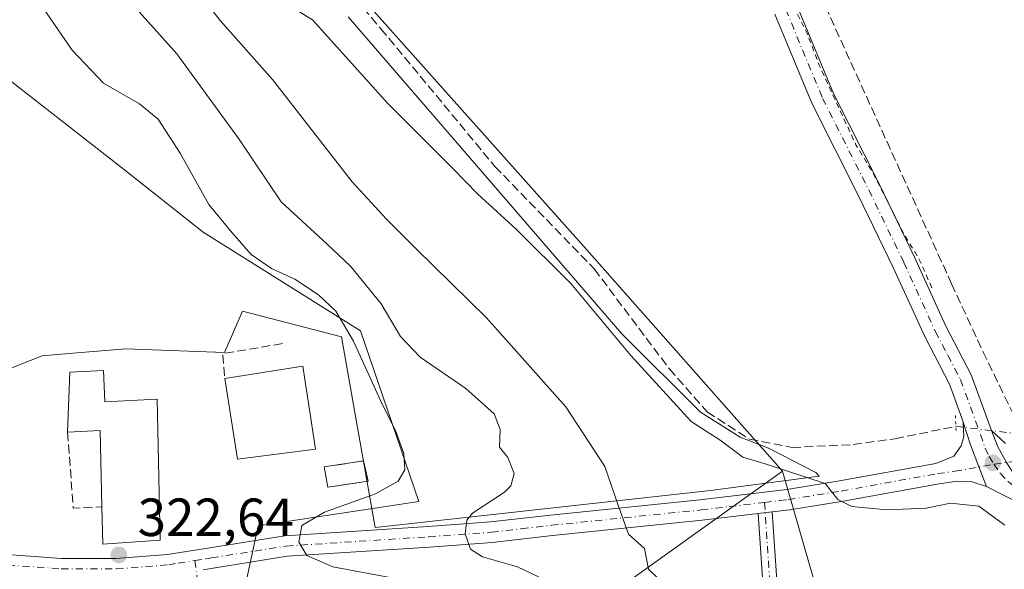
# Model space of a CAD drawing. Units: metres. Extents: x 597637 to 601112, y 4699043 to 4701405.
# Drawn here: x 598191 to 598375, y 4700568 to 4700670 of the extents above; entities that cross this region are included whole.
import ezdxf

# ---------------------------------------------------------------- set-up
doc = ezdxf.new("R2010")
doc.units = ezdxf.units.M
doc.header["$MEASUREMENT"] = 0
for name, pattern in [('DGN Style 2', [1.6480167562047852, 0.988810053722871, -0.6592067024819142]), ('DGN Style 3', [2.307223458686699, 1.648016756204785, -0.6592067024819142]), ('DGN Style 4', [2.6384748266838614, 1.318413404963828, -0.6592067024819142, 0.001648016756204785, -0.6592067024819142]), ('DGN Style 5', [1.1536117293433497, 0.4944050268614355, -0.6592067024819142])]:
    doc.linetypes.add(name, pattern=pattern)
for name, color, linetype, lineweight in [('Arbolado forestal CxS', 92, 'Continuous', 0), ('Camino Cxs', 7, 'Continuous', 0), ('Camino eje', 30, 'DGN Style 4', 13), ('Conducción de agua lineal', 4, 'DGN Style 3', 0), ('Corriente artificial lineal', 4, 'DGN Style 3', 13), ('Corriente natural lineal oculto', 9, 'DGN Style 4', 13), ('Cultivos leñosos CxS', 92, 'Continuous', 0), ('Curva de nivel auxiliar', 30, 'DGN Style 2', 0), ('Curva de nivel normal', 30, 'Continuous', 0), ('Depósito de residuos Cxs', 6, 'Continuous', 0), ('Edificación Cxs', 1, 'Continuous', 13), ('Espacio natural protegido', 121, 'Continuous', 13), ('Espacio natural protegido CxS', 121, 'Continuous', 0), ('Muro lineal', 1, 'DGN Style 3', 13), ('Pastizal CxS', 92, 'Continuous', 0), ('Pista no pavimentada Cxs', 111, 'Continuous', 0), ('Pista no pavimentada eje', 91, 'DGN Style 4', 0), ('Puente lineal', 2, 'DGN Style 5', 0), ('Punto de cota en terreno', 7, 'Continuous', 0), ('Rótulo de punto de cota en terreno', 7, 'Continuous', 0), ('Suelo desnudo CxS', 253, 'Continuous', 0)]:
    doc.layers.add(name, color=color, linetype=linetype, lineweight=lineweight)
doc.styles.add('Style-Arial', font='txt')

# ---------------------------------------------------------------- blocks, each defined once
blk = doc.blocks.new('*U16')
at = {"layer": 'Cultivos leñosos CxS', "color": 92, "linetype": 'Continuous', "lineweight": 0}
for points in [[(598149.7301000003, 4700689.392300001, 325.7746000000043), (598209.6359000001, 4700642.6139, 323.1882999999943), (598224.9046999998, 4700630.524700001, 321.7195000000065), (598254.2799000005, 4700612.0659, 319.443299999999), (598265.2050000001, 4700580.200300001, 319.0730999999942), (598235.1605000002, 4700575.648499999, 321.8157999999967), (598222.9108999996, 4700518.618100001, 322.5255000000034), (598227.8337000003, 4700495.6973, 320.9652999999962), (598243.8756999997, 4700454.709100001, 317.3570000000037)], [(598528.7027000004, 4700205.150699999, 306.5541999999987), (598510.5510999998, 4700215.605900001, 307.5798000000068), (598476.0614999998, 4700236.167300001, 309.7654000000039), (598461.3849, 4700250.2071, 310.3386000000028), (598438.7714999998, 4700281.0897, 309.6582000000053), (598425.0210999995, 4700296.496900001, 310.0225000000065), (598411.8208, 4700326.761700001, 309.4533999999985), (598394.7698999997, 4700344.920700001, 309.5233000000007), (598382.6690999996, 4700344.9209, 310.0948000000063), (598372.7681, 4700342.7203, 311.436600000001), (598362.8674999997, 4700361.9801, 311.1107999999949), (598372.2185000004, 4700370.233899999, 310.5715000000055), (598372.4929000001, 4700415.355699999, 309.3796000000002), (598359.8437999999, 4700502.8485, 306.982999999993), (598343.8932999996, 4700548.521500001, 306.0050000000047), (598333.1268999996, 4700585.895300001, 304.6796000000031), (598296.5910999998, 4700627.210700001, 302.8086999999941), (598209.6853, 4700724.608300001, 302.7033999999985)]]:
    blk.add_polyline3d(points, dxfattribs=at)
blk = doc.blocks.new('*U18')
at = {"layer": 'Espacio natural protegido CxS', "color": 121, "linetype": 'Continuous', "lineweight": 0, "flags": 128}
blk.add_lwpolyline([(598251.9650999992, 4700670.7542), (598303.0991000007, 4700611.523200001), (598317.7970999995, 4700596.9102), (598325.2010999997, 4700592.246200002), (598330.5010999994, 4700590.157199998), (598339.3621000006, 4700585.650200001), (598339.9500000001, 4700584.9222), (598319.6810999989, 4700582.2712), (598257.0110999988, 4700575.366199999), (598250.7071000005, 4700610.953299998), (598232.2110999996, 4700615.758199999), (598228.8651000008, 4700608.021199999), (598210.3719999995, 4700608.710200001), (598197.6261000007, 4700607.676200002), (598194.8221000005, 4700607.448200001), (598174.8581000007, 4700599.5822), (598157.3151000004, 4700603.818199999), (598140.3761000009, 4700611.0812), (598126.4620999997, 4700609.870200002), (598124.5711, 4700584.942199999), (598014.6381000007, 4700635.854299999)], dxfattribs=at)
blk = doc.blocks.new('5PATER')
at = {"layer": 'Suelo desnudo CxS', "linetype": 'Continuous', "lineweight": 0}
h = blk.add_hatch(color=51, dxfattribs=at)
edge = h.paths.add_edge_path()
edge.add_ellipse((0, 0), major_axis=(-0.1095731443231308, -0.1110710700762829), ratio=0.9994222409660322, start_angle=0, end_angle=360)

msp = doc.modelspace()

# ---------------------------------------------------------------- linework, layer by layer
at = {"layer": 'Arbolado forestal CxS', "color": 92, "linetype": 'Continuous', "lineweight": 0}
msp.add_polyline3d([(598362.8674999997, 4700361.9801, 311.1107999999949), (598353.2934999998, 4700361.495300001, 311.2546000000002), (598335.9155000001, 4700355.9277, 311.8622000000032), (598311.7128999997, 4700358.128900001, 312.9698000000063), (598293.4611000001, 4700369.793099999, 314.3886000000057), (598273.7427000003, 4700391.422300001, 314.396900000007), (598250.2244999995, 4700438.487299999, 316.8078999999998), (598243.8756999997, 4700454.709100001, 317.3570000000037), (598227.8337000003, 4700495.6973, 320.9652999999962), (598222.9108999996, 4700518.618100001, 322.5255000000034), (598248.8790999996, 4700544.8179, 322.975900000005), (598279.8771000003, 4700555.155300001, 319.9343999999983), (598304.6750999996, 4700565.493899999, 311.7973999999958), (598333.1268999996, 4700585.895300001, 304.6796000000031), (598343.8932999996, 4700548.521500001, 306.0050000000047), (598359.8437999999, 4700502.8485, 306.982999999993), (598372.4929000001, 4700415.355699999, 309.3796000000002), (598372.2185000004, 4700370.233899999, 310.5715000000055)], close=True, dxfattribs=at)
for points in [[(598333.1268999996, 4700585.895300001, 304.6796000000031), (598304.6750999996, 4700565.493899999, 311.7973999999958), (598279.8771000003, 4700555.155300001, 319.9343999999983), (598248.8790999996, 4700544.8179, 322.975900000005), (598222.9108999996, 4700518.618100001, 322.5255000000034)], [(598333.1268999996, 4700585.895300001, 304.6796000000031), (598343.8932999996, 4700548.521500001, 306.0050000000047), (598359.8437999999, 4700502.8485, 306.982999999993), (598372.4929000001, 4700415.355699999, 309.3796000000002), (598372.2185000004, 4700370.233899999, 310.5715000000055), (598362.8674999997, 4700361.9801, 311.1107999999949)]]:
    msp.add_polyline3d(points, dxfattribs=at)
at = {"layer": 'Camino Cxs', "color": 7, "linetype": 'Continuous', "lineweight": 0, "extrusion": (0.1080599615876514, 0.01309817716355904, 0.9940580880696396), "elevation": 126529.1233919698, "flags": 128}
msp.add_lwpolyline([(4594424.831066053, -1152686.972575899), (4594424.831066054, -1152684.29735676)], dxfattribs=at)
at = {"layer": 'Camino Cxs', "color": 7, "linetype": 'Continuous', "lineweight": 0}
for points in [[(598374.9486999996, 4700587.513900001, 303.5409999999974), (598373.3515, 4700590.409499999, 303.4707999999956), (598372.1518999999, 4700593.4911, 303.3654999999999), (598374.7796999998, 4700591.0167, 303.3444000000018)], [(598377.4254999999, 4700584.137700001, 303.6079000000027), (598376.1118999999, 4700585.770500001, 303.5853000000061), (598374.9486999996, 4700587.513900001, 303.5409999999974), (598373.3515, 4700590.409499999, 303.4707999999956), (598372.1518999999, 4700593.4911, 303.3654999999999)], [(598372.1518999999, 4700593.4911, 303.3654999999999), (598374.7796999998, 4700591.0167, 303.3444000000018)], [(598363.1601, 4700433.120100001, 310.9413000000059), (598358.8701, 4700471.0801, 310.5065000000032), (598357.0601000005, 4700480.670100001, 312.7060000000056), (598355.6001000004, 4700486.690099999, 313.6885000000038), (598354.0000999998, 4700496.4101, 315.7323000000033), (598350.2401000002, 4700506.520099999, 315.5541999999987), (598340.6001000004, 4700534.090100001, 316.3571999999986), (598336.1300999997, 4700546.050100001, 309.1484000000055), (598332.7401000002, 4700552.520099999, 307.7124999999942), (598329.5000999998, 4700564.100099999, 307.3815999999933), (598328.5701000001, 4700577.950099999, 306.5800000000018), (598331.2100999998, 4700578.270099999, 306.2887999999948), (598332.1300999997, 4700564.550100001, 306.9646000000066), (598335.2200999996, 4700553.5101, 307.2958999999973), (598338.5601000005, 4700547.140100001, 307.3086000000039), (598343.1001000004, 4700535.0001, 310.2691999999952), (598352.7401000002, 4700507.420100001, 309.2859999999928), (598356.5800999999, 4700497.090100001, 310.116200000004), (598358.2001, 4700487.220100001, 308.9618000000046), (598359.6601, 4700481.2301, 309.914300000004), (598361.5000999998, 4700471.470100001, 309.3313999999955), (598365.7901, 4700433.4301, 310.2513000000035)], [(598331.2100999998, 4700578.270099999, 306.2887999999948), (598332.1300999997, 4700564.550100001, 306.9646000000066), (598335.2200999996, 4700553.5101, 307.2958999999973), (598338.5601000005, 4700547.140100001, 307.3086000000039), (598343.1001000004, 4700535.0001, 310.2691999999952), (598352.7401000002, 4700507.420100001, 309.2859999999928), (598356.5800999999, 4700497.090100001, 310.116200000004), (598358.2001, 4700487.220100001, 308.9618000000046), (598359.6601, 4700481.2301, 309.914300000004), (598361.5000999998, 4700471.470100001, 309.3313999999955), (598365.7901, 4700433.4301, 310.2513000000035), (598368.2901, 4700412.950099999, 310.7366000000038), (598369.0000999998, 4700400.4001, 311.0611999999965), (598369.8901000004, 4700381.770099999, 310.9303000000073), (598369.2126000002, 4700375.2104, 311.1287000000011)], [(598366.5301999999, 4700375.117500001, 311.5332000000053), (598367.2301000003, 4700381.840100001, 311.383600000001), (598366.3501000004, 4700400.2601, 312.2112000000052), (598365.6401000004, 4700412.710100001, 311.9597000000067), (598363.1601, 4700433.120100001, 310.9413000000059), (598358.8701, 4700471.0801, 310.5065000000032), (598357.0601000005, 4700480.670100001, 312.7060000000056), (598355.6001000004, 4700486.690099999, 313.6885000000038), (598354.0000999998, 4700496.4101, 315.7323000000033), (598350.2401000002, 4700506.520099999, 315.5541999999987), (598340.6001000004, 4700534.090100001, 316.3571999999986), (598336.1300999997, 4700546.050100001, 309.1484000000055), (598332.7401000002, 4700552.520099999, 307.7124999999942), (598329.5000999998, 4700564.100099999, 307.3815999999933), (598328.5701000001, 4700577.950099999, 306.5800000000018)]]:
    msp.add_polyline3d(points, dxfattribs=at)
at = {"layer": 'Camino eje', "color": 30, "linetype": 'DGN Style 4', "lineweight": 13, "extrusion": (-0.003660134026687197, 0.03125304699104563, 0.9995048026261215), "elevation": 145039.8464330024, "flags": 128}
msp.add_lwpolyline([(-1140923.025612036, -4596790.174759327), (-1140923.025612036, -4596782.055049444)], dxfattribs=at)
at = {"layer": 'Camino eje', "color": 30, "linetype": 'DGN Style 4', "lineweight": 13}
for points in [[(598453.1809, 4700537.0975, 301.8144000000029), (598441.1423000004, 4700551.1205, 301.9784999999974), (598435.0569000002, 4700557.205900001, 302.0099999999948), (598428.4423000002, 4700562.7621, 302.2051000000066), (598420.5049000002, 4700568.715299999, 302.1872000000003), (598414.4194999998, 4700573.080900001, 302.3549999999959), (598408.8630999997, 4700577.1819, 302.4089999999997), (598403.0422999999, 4700580.2247, 302.6665000000066), (598396.0308999997, 4700583.267300001, 303.2885999999999), (598391.6653000005, 4700584.7225, 303.6714000000065), (598387.0349000003, 4700585.648700001, 303.2617999999929), (598380.8173000002, 4700587.103900001, 303.3347000000067), (598376.7163000006, 4700587.7653, 303.457899999994), (598372.5673000002, 4700587.1753, 303.6463999999978)], [(598329.7610999999, 4700580.032099999, 306.5730999999942), (598330.8151000004, 4700564.325099999, 307.1725000000006), (598333.9801000003, 4700553.015100001, 307.4931999999972), (598337.3450999996, 4700546.595100001, 307.8687999999966), (598341.8501000004, 4700534.545100001, 312.7896000000038), (598351.4901000002, 4700506.970100001, 312.2035999999935), (598355.2901, 4700496.7501, 312.9453000000067), (598356.1001000004, 4700491.815099999, 311.1269999999931), (598356.9001000002, 4700486.9551, 310.6726999999955), (598357.6300999997, 4700483.9451, 310.4051000000036), (598358.3601000002, 4700480.950099999, 310.9480999999942), (598360.1851000005, 4700471.2751, 309.9262000000017), (598362.3300999999, 4700452.255100001, 310.4593000000023), (598364.4751000004, 4700433.2751, 310.5967999999993), (598365.7150999998, 4700423.0701, 311.0053000000044), (598366.9650999998, 4700412.8301, 311.1809000000067), (598367.3201000001, 4700406.5551, 311.2756999999983), (598367.6750999996, 4700400.3301, 311.3104000000022), (598368.5601000005, 4700381.8051, 311.1324000000022), (598368.1201, 4700377.545100001, 311.7642000000051), (598367.6901000004, 4700373.415100001, 311.0170999999973), (598367.6063999999, 4700372.861300001, 310.9038)]]:
    msp.add_polyline3d(points, dxfattribs=at)
at = {"layer": 'Conducción de agua lineal', "color": 4, "linetype": 'DGN Style 3', "lineweight": 0}
msp.add_polyline3d([(598245.6281000003, 4700882.7227, 301.3616999999941), (598364.7126000002, 4700620.857799999, 301.9443000000028), (598370.5673000002, 4700608.2042, 302.1503999999986), (598378.5303999997, 4700591.786900001, 303.0237000000052), (598387.0872, 4700575.671, 303.7976999999955), (598396.2263000002, 4700559.8781, 305.081600000005), (598405.9356000006, 4700544.429199999, 305.6466999999975), (598416.2021000005, 4700529.344799999, 305.9658000000054), (598451.0936000004, 4700480.0382, 306.9107999999979), (598526.2775999998, 4700366.240499999, 307.4165000000066), (598541.0705000004, 4700344.4781, 306.7740999999951), (598556.4309, 4700323.112600001, 306.0785999999935), (598572.3481999999, 4700302.158600001, 305.6100000000006), (598588.8112000005, 4700281.6306, 303.670499999993), (598605.8086999999, 4700261.543, 302.4667000000045), (598636.0537999999, 4700226.738500001, 302.2170000000042), (598653.2055000003, 4700207.507400001, 302.3227999999945)], dxfattribs=at)
at = {"layer": 'Corriente artificial lineal', "color": 4, "linetype": 'DGN Style 3', "lineweight": 13}
msp.add_polyline3d([(598247.2301000003, 4700681.140100001, 303.2136000000028), (598258.1001000004, 4700668.530099999, 303.6616999999969), (598279.3901000004, 4700642.800100001, 303.2480000000069), (598297.9700999996, 4700623.630100001, 302.9658000000054), (598311.9901000002, 4700604.960100001, 303.3672999999981), (598319.0601000005, 4700596.950099999, 304.1506999999983), (598326.9501, 4700591.8301, 303.9277000000002), (598334.9001000002, 4700590.300100001, 303.1946000000025), (598346.3300999999, 4700590.850099999, 302.7617999999929), (598354.1601, 4700591.9301, 302.5862000000052), (598365.5016000001, 4700594.258400001, 303.1546999999992)], dxfattribs=at)
at = {"layer": 'Corriente natural lineal oculto', "color": 9, "linetype": 'DGN Style 4', "lineweight": 13, "extrusion": (-0.1185216530870004, -0.9889582507920807, 0.0889617667303935), "elevation": -4719583.774692721, "flags": 128}
msp.add_lwpolyline([(34774.17596152215, 421838.2365957873), (34788.84620851907, 421837.876166701), (34788.85255895311, 421837.8756647106)], dxfattribs=at)
at = {"layer": 'Cultivos leñosos CxS', "color": 92, "linetype": 'Continuous', "lineweight": 0}
for points in [[(598061.1754999999, 4700857.2257, 306.3215000000055), (598076.0268999999, 4700836.315500001, 305.359500000006), (598125.5296999998, 4700783.4893, 305.1003000000055), (598144.7805000005, 4700769.1819, 304.2216000000044), (598157.5270999996, 4700764.0869, 303.6929999999993), (598209.6853, 4700724.608300001, 302.7033999999985), (598296.5910999998, 4700627.210700001, 302.8086999999941), (598333.1268999996, 4700585.895300001, 304.6796000000031)], [(598038.6190999999, 4700830.8771, 311.6030000000028), (598030.9219000004, 4700812.654300001, 316.5148000000045), (598043.5727000004, 4700801.6481, 318.4299000000028), (598052.9232999999, 4700790.643100001, 320.0660000000062), (598056.7741, 4700771.9341, 321.3019000000059), (598050.1732000001, 4700764.2301, 320.6989000000031), (598057.3239000002, 4700747.1713, 319.4660000000004), (598067.1074999999, 4700731.708100001, 320.2746000000043), (598119.4776999997, 4700700.9487, 325.6065999999992), (598149.7301000003, 4700689.392300001, 325.7746000000043), (598209.6359000001, 4700642.6139, 323.1882999999943), (598224.9046999998, 4700630.524700001, 321.7195000000065), (598254.2799000005, 4700612.0659, 319.443299999999), (598265.2050000001, 4700580.200300001, 319.0730999999942), (598235.1605000002, 4700575.648499999, 321.8157999999967), (598222.9108999996, 4700518.618100001, 322.5255000000034)], [(598333.1268999996, 4700585.895300001, 304.6796000000031), (598343.8932999996, 4700548.521500001, 306.0050000000047), (598359.8437999999, 4700502.8485, 306.982999999993), (598372.4929000001, 4700415.355699999, 309.3796000000002), (598372.2185000004, 4700370.233899999, 310.5715000000055), (598362.8674999997, 4700361.9801, 311.1107999999949)]]:
    msp.add_polyline3d(points, dxfattribs=at)
at = {"layer": 'Curva de nivel auxiliar', "color": 30, "linetype": 'DGN Style 2', "lineweight": 0, "elevation": 302.5, "flags": 128}
msp.add_lwpolyline([(598361.04, 4700620.140100001), (598358.5199999996, 4700625.700099999), (598355.75, 4700630.2601), (598349.8200000003, 4700641.920100001), (598346.8399999999, 4700646.8301), (598339.9800000006, 4700661.700099999), (598337.6699999999, 4700667.840100001), (598333.3799999999, 4700676.200099999), (598329.6600000003, 4700685.880100001), (598327.1900000004, 4700689.950099999), (598323.6500000004, 4700699.800100001), (598311.25, 4700721.620100001), (598311.4299999997, 4700723.100099999), (598311.0199999996, 4700724.350099999), (598309.2000000002, 4700727.4301), (598307, 4700732.4801), (598302.5599999996, 4700740.640100001), (598297.9299999997, 4700753.9301), (598294.9000000004, 4700760.040100001), (598291.7599999999, 4700767.920100001), (598289.3200000003, 4700772.450099999), (598286.8399999999, 4700779.2601), (598284.79, 4700783.1801), (598279.8799999999, 4700794.460100001), (598276.9699999997, 4700799.090100001), (598271.9000000004, 4700812.0801), (598269.0999999996, 4700817.590100001), (598267.5999999996, 4700821.8301), (598265.1699999999, 4700826.0601), (598263.4000000004, 4700831.450099999), (598259.6100000005, 4700837.630100001), (598257.5, 4700843.840100001), (598253.2400000002, 4700851.290100001), (598250.2000000002, 4700859.590100001), (598246.5300000003, 4700864.590100001), (598237.9800000006, 4700882.850099999), (598228.1699999999, 4700901.370100001), (598224.0999999996, 4700907.2601), (598219.6100000005, 4700914.5601), (598217.29, 4700919.640100001), (598211.7999999998, 4700926.7501), (598204.8300000001, 4700938.0101), (598202.8799999999, 4700942.2301), (598197.9000000004, 4700949.130100001), (598196.2599999999, 4700952.440099999), (598194.79, 4700957.0001), (598190.0099999999, 4700964.940099999), (598186.1200000001, 4700972.1601), (598180.8799999999, 4700978.3101), (598177.5999999996, 4700984.100099999), (598173.4100000003, 4700990.170100001), (598170.25, 4700995.7601), (598164.6699999999, 4701003.4801), (598162.0199999996, 4701009.2501), (598158.1799999997, 4701014.110099999), (598154.3300000001, 4701021.450099999), (598151.3799999999, 4701025.640100001), (598145.3300000001, 4701036.050100001), (598139.7000000002, 4701047.890100001), (598137.3099999996, 4701051.850099999), (598133.5700000003, 4701059.140100001), (598131.7599999999, 4701063.9101), (598125.2800000003, 4701078.020099999), (598117.8600000005, 4701097.6601), (598115.0499999998, 4701107.120100001), (598111.1299999999, 4701123.5101), (598110.2100000001, 4701129.420100001), (598107.04, 4701138.770099999), (598106.0300000003, 4701147.340100001), (598103.2800000003, 4701152.220100001), (598101.8600000005, 4701155.960100001), (598098.1200000001, 4701163.8201), (598095.1200000001, 4701175.4301), (598094.0999999996, 4701181.360099999), (598092.8200000003, 4701185.4001), (598090.0800000001, 4701197.390100001), (598088.6699999999, 4701201.870100001), (598086.2599999999, 4701212.620100001), (598081.1200000001, 4701229.8101), (598079.7699999996, 4701235.860099999), (598077.2100000001, 4701244.270099999), (598075.8300000001, 4701250.7501), (598073.3700000001, 4701258.5701), (598072.2599999999, 4701263.5801), (598067.3399999999, 4701280.220100001), (598066.1600000003, 4701285.380100001), (598064.5899999999, 4701289.690099999), (598060.1699999999, 4701305.3201), (598057.8499999996, 4701312.420100001), (598055.6699999999, 4701324.420100001), (598056.0199999996, 4701328.8101), (598055.6900000004, 4701330.550100001), (598052.7599999999, 4701335.540100001), (598051.1500000004, 4701339.380100001), (598046.0599999996, 4701356.120100001), (598045.2000000002, 4701358.7501), (598044.1749999998, 4701362.1621)], dxfattribs=at)
at = {"layer": 'Curva de nivel normal', "color": 30, "linetype": 'Continuous', "lineweight": 0, "flags": 128}
for points, elevation in [([(598289.8899999997, 4700565.020099999), (598283.6299999999, 4700568.030099999), (598277.0999999996, 4700569.860099999), (598274.8600000005, 4700571.3101), (598273.8300000001, 4700574.1801), (598274.1500000004, 4700576.690099999), (598275.2100000001, 4700578.020099999), (598281.1699999999, 4700581.920100001), (598282.3700000001, 4700583.130100001), (598282.9900000002, 4700585.4301), (598281.8300000001, 4700588.440099999), (598280.2400000002, 4700590.3301), (598280.3600000005, 4700593.6601), (598279.2800000003, 4700596.5601), (598273.9400000004, 4700601.3201), (598265.4199999999, 4700607.1801), (598261.7599999999, 4700611.0101), (598258.1600000003, 4700617.110099999), (598252.4400000004, 4700624.200099999), (598248.0300000003, 4700628.2501), (598239.4600000001, 4700636.1801), (598231.5599999996, 4700647.960100001), (598219.9400000004, 4700663.8301), (598202.6299999999, 4700683.2301)], 315), ([(598221.3399999999, 4700678.790100001), (598228.0899999999, 4700670.050100001), (598237.8200000003, 4700659.050100001), (598252.7000000002, 4700639.9001), (598259.1399999997, 4700632.970100001), (598264.6600000003, 4700627.380100001), (598277.8200000003, 4700614.530099999), (598292.6100000005, 4700597.890100001), (598299.9100000003, 4700586.7601), (598302.4100000003, 4700579.520099999), (598304.3300000001, 4700574.120100001), (598307.3600000005, 4700571.4101), (598308.0800000001, 4700567.550100001), (598309.8799999999, 4700565.800100001)], 310), ([(598195.0300000003, 4700672.3201), (598200.4400000004, 4700664.550100001), (598206.29, 4700658.370100001), (598213, 4700654.520099999), (598216.5099999999, 4700651.600099999), (598220.5700000003, 4700645.290100001), (598225.9600000001, 4700635.6801), (598230.2999999998, 4700630.370100001), (598233.8700000001, 4700626.360099999), (598237.6600000003, 4700623.7401), (598242.04, 4700621.7501), (598246.4400000004, 4700618.8301), (598249.6900000004, 4700615.7401), (598253, 4700610.1601), (598258.3200000003, 4700598.4001), (598260.79, 4700593.470100001), (598262.3600000005, 4700589.170100001), (598262.54, 4700586.140100001), (598261.3300000001, 4700584.020099999), (598257.0999999996, 4700581.6601), (598247.5800000001, 4700578.2301), (598243.29, 4700575.720100001), (598242.7300000006, 4700572.630100001), (598244.2400000002, 4700570.090100001), (598249.0999999996, 4700568.0101), (598260.1100000005, 4700565.960100001)], 320), ([(598240.9500000002, 4700672.890100001), (598245.2999999998, 4700670.1601), (598259.3799999999, 4700654.5701), (598271.6100000005, 4700642.3301), (598276.2100000001, 4700637.600099999), (598283.3700000001, 4700631.100099999), (598293.5499999998, 4700620.960100001), (598304.79, 4700607.5101), (598316.0599999996, 4700595.1501), (598321.4600000001, 4700591.6801), (598325.7000000002, 4700588.460100001), (598329.8700000001, 4700587.2501), (598341.1100000005, 4700583.540100001), (598343.4500000002, 4700580.5601), (598346.0999999996, 4700579.2501), (598352.5999999996, 4700578.6601), (598359.9400000004, 4700578.9901), (598364.5199999996, 4700579.9001), (598369.7699999996, 4700579.3201), (598374.6500000004, 4700575.7601)], 305)]:
    msp.add_lwpolyline(points, dxfattribs=dict(at, elevation=elevation))
at = {"layer": 'Depósito de residuos Cxs', "color": 6, "linetype": 'Continuous', "lineweight": 0, "extrusion": (0.09131954908546121, -0.0826645775885843, 0.9923846570594131), "elevation": -333620.636997837, "flags": 128}
msp.add_lwpolyline([(3886337.963367695, 2690444.131584514), (3886343.74701907, 2690439.373409695), (3886341.50096859, 2690436.182891518)], dxfattribs=at)
at = {"layer": 'Depósito de residuos Cxs', "color": 6, "linetype": 'Continuous', "lineweight": 0, "extrusion": (0.01545592596381902, -0.08084223480354055, 0.9966070677175484), "elevation": -370438.4185825255, "flags": 128}
msp.add_lwpolyline([(1470304.88621406, 4489360.717841191), (1470304.88621406, 4489364.547431459)], dxfattribs=at)
at = {"layer": 'Depósito de residuos Cxs', "color": 6, "linetype": 'Continuous', "lineweight": 0, "extrusion": (0.08633935364637742, 0.01239631298624616, 0.9961886605639882), "elevation": 110242.8546463667, "flags": 128}
msp.add_lwpolyline([(4567847.255823895, -1255395.478028752), (4567847.255823895, -1255387.866654755)], dxfattribs=at)
at = {"layer": 'Depósito de residuos Cxs', "color": 6, "linetype": 'Continuous', "lineweight": 0}
msp.add_3dface([(598255.7100999998, 4700583.9901, 321.1570000000065), (598248.2046999997, 4700582.912500001, 321.8209000000061), (598247.4879999999, 4700586.6612, 322.1361000000034), (598254.8701, 4700587.780099999, 321.5500000000029)], dxfattribs=at)
at = {"layer": 'Edificación Cxs', "color": 1, "linetype": 'Continuous', "lineweight": 13, "elevation": 327.0041000000056, "flags": 128}
msp.add_lwpolyline([(598206.2500999998, 4700604.6601), (598206.5100999996, 4700598.840100001), (598216.3000999996, 4700599.300100001), (598216.8501000004, 4700572.9901), (598206.1601, 4700572.2501), (598205.9801000003, 4700579.2301), (598205.6201, 4700593.440099999), (598199.5601000005, 4700593.140100001), (598199.9600999998, 4700604.350099999)], close=True, dxfattribs=at)
at = {"layer": 'Edificación Cxs', "color": 1, "linetype": 'Continuous', "lineweight": 13, "extrusion": (-0.1669339360687704, 0.05343484192903607, 0.9845190595700047), "elevation": 151634.6937407691, "flags": 128}
msp.add_lwpolyline([(-4659200.163524909, -849870.2508863264), (-4659210.961846223, -849873.3351374704), (-4659213.174649087, -849867.3463501495)], dxfattribs=at)
at = {"layer": 'Edificación Cxs', "color": 1, "linetype": 'Continuous', "lineweight": 13, "extrusion": (0.02097321467593254, -0.02436251081039035, 0.9994831626061396), "elevation": -101648.0839102075, "flags": 128}
msp.add_lwpolyline([(3520151.795572021, 3170449.043201766), (3520164.364190998, 3170441.306783429), (3520156.04880786, 3170427.992802535)], dxfattribs=at)
at = {"layer": 'Edificación Cxs', "color": 1, "linetype": 'Continuous', "lineweight": 13, "extrusion": (0.01589681841174235, -0.03089145173377357, 0.9993963224738042), "elevation": -135374.919587113, "flags": 128}
msp.add_lwpolyline([(2682796.761200176, 3903552.198665685), (2682782.91929795, 3903557.232951413), (2682787.715921171, 3903571.676659694)], dxfattribs=at)
at = {"layer": 'Edificación Cxs', "color": 1, "linetype": 'Continuous', "lineweight": 13, "extrusion": (-0.4293886723749317, -0.1074647360782447, 0.8967032388341902), "elevation": -761717.5248378546, "flags": 128}
msp.add_lwpolyline([(-4414701.964254487, 1543855.102712159), (-4414715.836493696, 1543858.560661796), (-4414717.016750464, 1543851.923549262)], dxfattribs=at)
at = {"layer": 'Edificación Cxs', "color": 1, "linetype": 'Continuous', "lineweight": 13}
msp.add_polyline3d([(598206.2500999998, 4700604.6601, 324.5754000000015), (598206.5100999996, 4700598.840100001, 326.2056000000011), (598216.3000999996, 4700599.300100001, 325.1024000000034), (598216.8501000004, 4700572.9901, 324.3282000000036), (598206.1601, 4700572.2501, 323.8901999999944), (598205.9801000003, 4700579.2301, 325.4734999999928)], dxfattribs=at)
msp.add_3dface([(598245.8901000004, 4700590.0001, 323.7949999999983), (598231.2801000001, 4700588.140100001, 323.7949999999983), (598228.9401000004, 4700603.170100001, 323.7949999999983), (598243.5100999996, 4700605.5101, 323.7949999999983)], dxfattribs=at)
at = {"layer": 'Espacio natural protegido', "color": 121, "linetype": 'Continuous', "lineweight": 13, "flags": 128}
msp.add_lwpolyline([(598251.9650999998, 4700670.754199999), (598303.0991000013, 4700611.523200001), (598317.7971000001, 4700596.910200001), (598325.2011000003, 4700592.246200004), (598330.5011, 4700590.157199999), (598339.3621000012, 4700585.650200002), (598339.9500000007, 4700584.922200001), (598319.6811000018, 4700582.271200002), (598257.0111000016, 4700575.366199999), (598250.707100001, 4700610.953299999), (598232.2111000001, 4700615.7582), (598228.8651000013, 4700608.0212), (598210.3720000023, 4700608.710200002), (598197.6261000013, 4700607.676200002), (598194.822100001, 4700607.4482), (598174.8581000012, 4700599.582199999), (598157.3151000009, 4700603.818200001), (598140.3761000015, 4700611.081199998), (598126.4621000002, 4700609.870200003), (598124.5711000006, 4700584.942199999), (598014.6381000013, 4700635.854299998)], dxfattribs=at)
at = {"layer": 'Muro lineal', "color": 1, "linetype": 'DGN Style 3', "lineweight": 13, "extrusion": (-0.005805263292935911, 0.2216082008924936, 0.9751185077801017), "elevation": 1038535.073625905, "flags": 128}
msp.add_lwpolyline([(-721129.7878868439, -4566731.786222246), (-721118.5719620305, -4566730.13838285), (-721118.8703099287, -4566725.370339485)], dxfattribs=at)
at = {"layer": 'Muro lineal', "color": 1, "linetype": 'DGN Style 3', "lineweight": 13, "extrusion": (-0.3010443847351578, -0.04256811065777868, 0.9526595584858515), "elevation": -379871.2626058407, "flags": 128}
msp.add_lwpolyline([(-4570540.466995568, 1191333.853661584), (-4570526.288156953, 1191332.872866633), (-4570525.795149506, 1191338.482013879)], dxfattribs=at)
at = {"layer": 'Muro lineal', "color": 1, "linetype": 'DGN Style 3', "lineweight": 13}
msp.add_polyline3d([(598247.4879999999, 4700586.6612, 322.1361000000034), (598254.8701, 4700587.780099999, 321.5500000000029), (598255.7100999998, 4700583.9901, 321.1570000000065), (598248.2046999997, 4700582.912500001, 321.8209000000061)], dxfattribs=at)
at = {"layer": 'Pastizal CxS', "color": 92, "linetype": 'Continuous', "lineweight": 0}
for points in [[(598061.1754999999, 4700857.2257, 306.3215000000055), (598076.0268999999, 4700836.315500001, 305.359500000006), (598125.5296999998, 4700783.4893, 305.1003000000055), (598144.7805000005, 4700769.1819, 304.2216000000044), (598157.5270999996, 4700764.0869, 303.6929999999993), (598209.6853, 4700724.608300001, 302.7033999999985), (598296.5910999998, 4700627.210700001, 302.8086999999941), (598333.1268999996, 4700585.895300001, 304.6796000000031)], [(598038.6190999999, 4700830.8771, 311.6030000000028), (598030.9219000004, 4700812.654300001, 316.5148000000045), (598043.5727000004, 4700801.6481, 318.4299000000028), (598052.9232999999, 4700790.643100001, 320.0660000000062), (598056.7741, 4700771.9341, 321.3019000000059), (598050.1732000001, 4700764.2301, 320.6989000000031), (598057.3239000002, 4700747.1713, 319.4660000000004), (598067.1074999999, 4700731.708100001, 320.2746000000043), (598119.4776999997, 4700700.9487, 325.6065999999992), (598149.7301000003, 4700689.392300001, 325.7746000000043), (598209.6359000001, 4700642.6139, 323.1882999999943), (598224.9046999998, 4700630.524700001, 321.7195000000065), (598254.2799000005, 4700612.0659, 319.443299999999), (598265.2050000001, 4700580.200300001, 319.0730999999942), (598235.1605000002, 4700575.648499999, 321.8157999999967), (598222.9108999996, 4700518.618100001, 322.5255000000034)], [(598209.6853, 4700724.608300001, 302.7033999999985), (598296.5910999998, 4700627.210700001, 302.8086999999941), (598333.1268999996, 4700585.895300001, 304.6796000000031), (598304.6750999996, 4700565.493899999, 311.7973999999958), (598279.8771000003, 4700555.155300001, 319.9343999999983), (598248.8790999996, 4700544.8179, 322.975900000005), (598222.9108999996, 4700518.618100001, 322.5255000000034), (598235.1605000002, 4700575.648499999, 321.8157999999967), (598265.2050000001, 4700580.200300001, 319.0730999999942), (598254.2799000005, 4700612.0659, 319.443299999999), (598224.9046999998, 4700630.524700001, 321.7195000000065), (598209.6359000001, 4700642.6139, 323.1882999999943), (598149.7301000003, 4700689.392300001, 325.7746000000043)], [(598333.1268999996, 4700585.895300001, 304.6796000000031), (598304.6750999996, 4700565.493899999, 311.7973999999958), (598279.8771000003, 4700555.155300001, 319.9343999999983), (598248.8790999996, 4700544.8179, 322.975900000005), (598222.9108999996, 4700518.618100001, 322.5255000000034)]]:
    msp.add_polyline3d(points, dxfattribs=at)
at = {"layer": 'Pista no pavimentada Cxs', "color": 111, "linetype": 'Continuous', "lineweight": 0, "extrusion": (0.1080599615876514, 0.01309817716355904, 0.9940580880696396), "elevation": 126529.1233919698, "flags": 128}
msp.add_lwpolyline([(4594424.831066053, -1152686.972575899), (4594424.831066054, -1152684.29735676)], dxfattribs=at)
at = {"layer": 'Pista no pavimentada Cxs', "color": 111, "linetype": 'Continuous', "lineweight": 0}
for points in [[(598292.1612999998, 4700767.859300001, 302.6808000000019), (598295.1001000004, 4700760.700099999, 302.3843999999954), (598301.9101, 4700744.540100001, 302.4569999999949), (598310.9001000002, 4700725.8301, 302.4054000000033), (598317.8000999996, 4700711.0701, 302.5240999999951), (598323.1601, 4700700.9801, 302.476800000004), (598335.7500999998, 4700673.020099999, 302.3445000000065), (598342.6201, 4700656.440099999, 302.5690999999933), (598351.2100999998, 4700639.4001, 302.523000000001), (598357.7901, 4700625.8201, 302.6521000000066), (598363.6601, 4700612.950099999, 302.8626999999979), (598368.3901000004, 4700603.9001, 302.9305000000023), (598372.1518999999, 4700593.4911, 303.3654999999999)], [(598335.7500999998, 4700673.020099999, 302.3445000000065), (598342.6201, 4700656.440099999, 302.5690999999933), (598351.2100999998, 4700639.4001, 302.523000000001), (598357.7901, 4700625.8201, 302.6521000000066), (598363.6601, 4700612.950099999, 302.8626999999979), (598368.3901000004, 4700603.9001, 302.9305000000023), (598372.1518999999, 4700593.4911, 303.3654999999999), (598373.3515, 4700590.409499999, 303.4707999999956), (598374.9486999996, 4700587.513900001, 303.5409999999974), (598376.1118999999, 4700585.770500001, 303.5853000000061), (598377.4254999999, 4700584.137700001, 303.6079000000027), (598379.5421000002, 4700581.703500001, 303.7005000000063), (598382.1880999999, 4700579.639699999, 303.7066999999952), (598406.1601, 4700561.940099999, 304.4070000000065), (598413.8901000004, 4700556.0001, 304.4556000000011), (598425.9901000002, 4700544.640100001, 304.6742999999988), (598435.8901000004, 4700531.170100001, 305.0620999999956), (598439.3101000005, 4700523.600099999, 305.5262999999977), (598445.1101000002, 4700516.140100001, 305.6278000000021), (598449.2701000003, 4700508.9801, 305.9550000000018), (598461.2801000001, 4700492.170100001, 306.5032999999967), (598466.6901000004, 4700485.550100001, 306.5858000000007), (598473.5500999996, 4700478.270099999, 306.3754000000045)], [(598470.5800999999, 4700475.8101, 306.9618000000046), (598463.7901, 4700483.020099999, 306.8932999999961), (598458.2301000003, 4700489.8301, 306.748900000006), (598446.0401, 4700506.890100001, 306.3537000000069), (598441.9200999998, 4700513.9801, 306.1293000000005), (598436.0000999998, 4700521.600099999, 305.8935000000056), (598432.5601000005, 4700529.220100001, 305.5197000000044), (598423.1001000004, 4700542.0801, 305.0562000000064), (598411.4001000002, 4700553.0701, 304.8527000000031), (598403.7701000003, 4700558.920100001, 304.8280999999988), (598385.4101, 4700573.880100001, 304.0302999999985), (598381.3300999999, 4700577.100099999, 303.9294999999984), (598377.8274999997, 4700579.6691, 303.9556000000011), (598371.2301000003, 4700583.0001, 303.9615999999951), (598369.7830999997, 4700586.665899999, 303.7418000000035), (598368.2374999998, 4700590.817100001, 303.578800000003), (598366.8941000003, 4700595.037900001, 303.4269000000059), (598366.8869000003, 4700595.078700001, 303.4253999999929), (598364.3400999998, 4700602.120100001, 303.1931000000041), (598359.6901000004, 4700611.0001, 302.9477999999945), (598353.7901, 4700623.940099999, 302.9067000000068), (598347.2500999998, 4700637.440099999, 302.8619999999937), (598338.6001000004, 4700654.600099999, 302.7158999999957), (598331.6901000004, 4700671.270099999, 302.7483999999968)], [(598366.8941000003, 4700595.037900001, 303.4269000000059), (598366.8869000003, 4700595.078700001, 303.4253999999929), (598364.3400999998, 4700602.120100001, 303.1931000000041), (598359.6901000004, 4700611.0001, 302.9477999999945), (598353.7901, 4700623.940099999, 302.9067000000068), (598347.2500999998, 4700637.440099999, 302.8619999999937), (598338.6001000004, 4700654.600099999, 302.7158999999957), (598331.6901000004, 4700671.270099999, 302.7483999999968)], [(598014.8201000001, 4700632.9301, 328.7427000000025), (598039.2500999998, 4700623.210100001, 328.4777000000031), (598079.9501, 4700603.090100001, 328.0426000000007), (598104.5000999998, 4700590.9901, 327.3044999999984), (598118.8400999998, 4700584.380100001, 326.5668000000005), (598132.5601000005, 4700579.2401, 325.8306000000011), (598153.6700999998, 4700573.280099999, 324.8956999999937), (598158.6101000002, 4700572.4801, 324.7387000000017), (598198.4501, 4700569.530099999, 323.2541999999958), (598208.6001000004, 4700569.540100001, 323.5239000000001), (598218.2200999996, 4700570.300100001, 323.304099999994), (598226.1300999997, 4700571.5601, 322.3689000000013), (598240.1700999998, 4700573.800100001, 321.0522999999957), (598266.9301000005, 4700575.540100001, 316.9177000000054), (598278.5401, 4700576.380100001, 314.9241000000038), (598289.7500999998, 4700577.670100001, 312.7516000000033), (598317.6901000004, 4700580.540100001, 308.4602000000014), (598333.9301000005, 4700582.460100001, 306.1542999999947), (598343.7701000003, 4700584.0601, 304.7587000000058), (598361.7701000003, 4700587.3201, 303.8787000000011), (598365.1533000004, 4700588.648700001, 303.6793999999936), (598366.4760999996, 4700590.633099999, 303.5604000000022), (598367.0053000003, 4700592.3529, 303.500199999995), (598366.8941000003, 4700595.037900001, 303.4269000000059)], [(598158.6101000002, 4700572.4801, 324.7387000000017), (598198.4501, 4700569.530099999, 323.2541999999958), (598208.6001000004, 4700569.540100001, 323.5239000000001), (598218.2200999996, 4700570.300100001, 323.304099999994), (598226.1300999997, 4700571.5601, 322.3689000000013), (598240.1700999998, 4700573.800100001, 321.0522999999957), (598266.9301000005, 4700575.540100001, 316.9177000000054), (598278.5401, 4700576.380100001, 314.9241000000038), (598289.7500999998, 4700577.670100001, 312.7516000000033), (598317.6901000004, 4700580.540100001, 308.4602000000014), (598333.9301000005, 4700582.460100001, 306.1542999999947), (598343.7701000003, 4700584.0601, 304.7587000000058), (598361.7701000003, 4700587.3201, 303.8787000000011), (598365.1533000004, 4700588.648700001, 303.6793999999936), (598366.4760999996, 4700590.633099999, 303.5604000000022), (598367.0053000003, 4700592.3529, 303.500199999995), (598366.8941000003, 4700595.037900001, 303.4269000000059), (598368.2374999998, 4700590.817100001, 303.578800000003), (598369.7830999997, 4700586.665899999, 303.7418000000035), (598371.2301000003, 4700583.0001, 303.9615999999951), (598368.5701000001, 4700583.850099999, 304.0307999999932), (598365.4001000002, 4700583.920100001, 304.0978999999934), (598362.3701, 4700583.520099999, 304.163400000005), (598344.4301000005, 4700580.270099999, 305.2204999999958), (598334.4600999998, 4700578.6501, 305.9922999999981), (598331.2100999998, 4700578.270099999, 306.2887999999948), (598328.5701000001, 4700577.950099999, 306.5800000000018), (598318.1101000002, 4700576.720100001, 308.1321999999927), (598290.1601, 4700573.850099999, 312.7880000000005), (598278.9001000002, 4700572.550100001, 315.1244000000006), (598267.1901000004, 4700571.700099999, 316.7146000000066), (598240.6001000004, 4700569.970100001, 321.1091000000015), (598226.7401000002, 4700567.7601, 322.4395999999979), (598224.8901000004, 4700567.470100001, 322.4410000000062)], [(598366.8941000003, 4700595.037900001, 303.4269000000059), (598368.2374999998, 4700590.817100001, 303.578800000003), (598369.7830999997, 4700586.665899999, 303.7418000000035), (598371.2301000003, 4700583.0001, 303.9615999999951)], [(598366.8941000003, 4700595.037900001, 303.4269000000059), (598368.2374999998, 4700590.817100001, 303.578800000003), (598369.7830999997, 4700586.665899999, 303.7418000000035), (598371.2301000003, 4700583.0001, 303.9615999999951)], [(598377.4254999999, 4700584.137700001, 303.6079000000027), (598376.1118999999, 4700585.770500001, 303.5853000000061), (598374.9486999996, 4700587.513900001, 303.5409999999974), (598373.3515, 4700590.409499999, 303.4707999999956), (598372.1518999999, 4700593.4911, 303.3654999999999)], [(598371.2301000003, 4700583.0001, 303.9615999999951), (598368.5701000001, 4700583.850099999, 304.0307999999932), (598365.4001000002, 4700583.920100001, 304.0978999999934), (598362.3701, 4700583.520099999, 304.163400000005), (598344.4301000005, 4700580.270099999, 305.2204999999958), (598334.4600999998, 4700578.6501, 305.9922999999981), (598331.2100999998, 4700578.270099999, 306.2887999999948)], [(598530.8492000002, 4700379.5877, 307.8482999999979), (598526.2600999996, 4700385.890100001, 307.8493000000017), (598520.8501000004, 4700395.1801, 307.8616000000038), (598513.4200999998, 4700408.170100001, 307.7630000000063), (598486.3501000004, 4700454.0101, 307.2850000000035), (598470.5800999999, 4700475.8101, 306.9618000000046), (598463.7901, 4700483.020099999, 306.8932999999961), (598458.2301000003, 4700489.8301, 306.748900000006), (598446.0401, 4700506.890100001, 306.3537000000069), (598441.9200999998, 4700513.9801, 306.1293000000005), (598436.0000999998, 4700521.600099999, 305.8935000000056), (598432.5601000005, 4700529.220100001, 305.5197000000044), (598423.1001000004, 4700542.0801, 305.0562000000064), (598411.4001000002, 4700553.0701, 304.8527000000031), (598403.7701000003, 4700558.920100001, 304.8280999999988), (598385.4101, 4700573.880100001, 304.0302999999985), (598381.3300999999, 4700577.100099999, 303.9294999999984), (598377.8274999997, 4700579.6691, 303.9556000000011), (598371.2301000003, 4700583.0001, 303.9615999999951)], [(598328.5701000001, 4700577.950099999, 306.5800000000018), (598318.1101000002, 4700576.720100001, 308.1321999999927), (598290.1601, 4700573.850099999, 312.7880000000005), (598278.9001000002, 4700572.550100001, 315.1244000000006), (598267.1901000004, 4700571.700099999, 316.7146000000066), (598240.6001000004, 4700569.970100001, 321.1091000000015), (598226.7401000002, 4700567.7601, 322.4395999999979), (598224.8901000004, 4700567.470100001, 322.4410000000062)]]:
    msp.add_polyline3d(points, dxfattribs=at)
at = {"layer": 'Pista no pavimentada eje', "color": 91, "linetype": 'DGN Style 4', "lineweight": 0}
for points in [[(598289.5011, 4700768.5185, 302.698000000004), (598291.5701000001, 4700763.485099999, 302.7572999999975), (598293.0601000005, 4700759.8551, 302.6823000000004), (598296.4650999998, 4700751.7751, 302.7304000000004), (598299.8951000003, 4700743.630100001, 302.6549999999988), (598304.4101, 4700734.2401, 302.6270999999979), (598308.9051000001, 4700724.8851, 302.633600000001), (598312.3551000003, 4700717.505100001, 302.786300000007), (598315.8201000001, 4700710.085100001, 302.6817000000011), (598318.4951, 4700705.0551, 302.6784000000043), (598321.1750999996, 4700700.0101, 302.696299999996), (598327.4700999996, 4700686.030099999, 302.7560999999987), (598333.7200999996, 4700672.145099999, 302.6199000000051), (598340.6101000002, 4700655.520099999, 302.6705999999977), (598349.2301000003, 4700638.420100001, 302.7400999999954), (598355.7901, 4700624.880100001, 302.8315000000002), (598361.6750999996, 4700611.975099999, 303.0895000000019), (598364.0000999998, 4700607.5351, 303.1140000000014), (598366.3651000002, 4700603.0101, 303.1898999999976), (598371.0075000003, 4700590.167500001, 303.5578999999998), (598371.7159000002, 4700588.634099999, 303.6016999999993), (598372.5673000002, 4700587.1753, 303.6463999999978)], [(598014.1901000004, 4700631.110099999, 328.7338000000018), (598038.4700999996, 4700621.450099999, 328.5415000000066), (598079.0950999996, 4700601.3651, 328.1043000000063), (598091.3701, 4700595.315099999, 327.8494999999967), (598103.6700999998, 4700589.255100001, 327.4554000000062), (598110.8400999998, 4700585.950099999, 327.1089000000065), (598118.1001000004, 4700582.600099999, 326.7652999999991), (598124.9600999998, 4700580.030099999, 326.3488999999972), (598131.9600999998, 4700577.415100001, 326.0129000000015), (598142.5151000004, 4700574.4351, 325.4513000000007), (598153.2500999998, 4700571.4001, 324.9839999999967), (598158.3850999996, 4700570.5701, 324.828800000003), (598198.3800999997, 4700567.610099999, 323.2883000000002), (598208.6801000005, 4700567.620100001, 322.9980999999971), (598218.4451000001, 4700568.390100001, 322.7945999999938), (598220.2451, 4700568.675100001, 322.6915000000009), (598223.3561000006, 4700569.1709, 322.4746000000014)], [(598329.7610999999, 4700580.032099999, 306.5730999999942), (598332.5701000001, 4700580.3651, 306.2247999999963), (598334.1951000001, 4700580.5551, 306.0679999999993), (598344.1001000004, 4700582.165100001, 305.1227000000072), (598362.0701000001, 4700585.420100001, 304.0215000000026), (598365.2950999998, 4700585.845100001, 303.9229999999953), (598372.5673000002, 4700587.1753, 303.6463999999978)], [(598372.5673000002, 4700587.1753, 303.6463999999978), (598373.8387000002, 4700585.456300001, 303.6937999999937), (598375.3085000003, 4700583.903700001, 303.7131999999983), (598376.9550999999, 4700582.540100001, 303.7042999999976), (598379.3305000003, 4700580.7509, 303.7829999999958), (598380.9181000004, 4700579.269300001, 303.8019000000059), (598384.3047000002, 4700576.200099999, 303.8766000000033), (598386.3685, 4700574.4539, 303.9149999999936), (598395.3642999995, 4700567.415899999, 304.1934000000037), (598404.9650999998, 4700560.4301, 304.588699999993), (598408.7801000001, 4700557.505100001, 304.5859000000055), (598412.6451000003, 4700554.5351, 304.6423000000068), (598418.4951, 4700549.040100001, 304.7842999999993), (598424.5450999998, 4700543.360099999, 304.8931000000011), (598429.2751000002, 4700536.9301, 305.122199999998), (598434.2251000004, 4700530.1951, 305.3227000000043), (598437.6551000001, 4700522.600099999, 305.789300000004), (598443.5151000004, 4700515.0601, 305.9467000000004), (598447.6551000001, 4700507.9351, 306.2793999999994), (598459.7550999997, 4700491.0001, 306.6460999999982), (598462.4600999998, 4700487.690099999, 306.8046000000031), (598465.2401000002, 4700484.2851, 306.7733000000007), (598472.0651000004, 4700477.040100001, 306.8747000000003)], [(598223.3561000006, 4700569.1709, 322.4746000000014), (598225.5100999996, 4700569.515100001, 322.4239999999991), (598226.4351000005, 4700569.6601, 322.395199999999), (598240.3850999996, 4700571.8851, 320.8340999999928), (598267.0601000005, 4700573.620100001, 316.6091000000015), (598278.7200999996, 4700574.465100001, 315.0047999999952), (598284.3501000004, 4700575.1151, 314.1882000000041), (598289.9550999999, 4700575.7601, 312.7551999999997), (598317.9001000002, 4700578.630100001, 308.2176999999938), (598323.1300999997, 4700579.245100001, 307.4909000000043), (598329.7610999999, 4700580.032099999, 306.5730999999942)]]:
    msp.add_polyline3d(points, dxfattribs=at)
at = {"layer": 'Puente lineal', "color": 2, "linetype": 'DGN Style 5', "lineweight": 0, "extrusion": (-0.001290036016732581, 0.02863879949863107, 0.9995889930218084), "elevation": 134150.6763960783, "flags": 128}
msp.add_lwpolyline([(-809283.3576629069, -4666980.906487264), (-809283.3576629068, -4666977.571739993)], dxfattribs=at)

# ---------------------------------------------------------------- block references
at = {"layer": 'Cultivos leñosos CxS', "color": 92, "linetype": 'Continuous', "lineweight": 0}
msp.add_blockref('*U16', (0, 0), dxfattribs=at)
at = {"layer": 'Espacio natural protegido CxS', "color": 121, "linetype": 'Continuous', "lineweight": 0}
msp.add_blockref('*U18', (0, 0), dxfattribs=at)
at = {"layer": 'Punto de cota en terreno', "color": 7, "linetype": 'Continuous', "lineweight": 0, "xscale": 10, "yscale": 10, "zscale": 10}
for p in [(598372.4199999999, 4700587.439999999, 303.3399999999965), (598209.1299999999, 4700570.230000001, 322.6399999999995)]:
    msp.add_blockref('5PATER', p, dxfattribs=at)

# ---------------------------------------------------------------- texts
at = {"layer": 'Rótulo de punto de cota en terreno', "color": 7, "linetype": 'Continuous', "lineweight": 0, "style": 'Style-Arial'}
msp.add_text('322,64', height=7.000000000000002, dxfattribs=at).set_placement((598212.6578000003, 4700573.7578))

doc.saveas('drawing.dxf')
